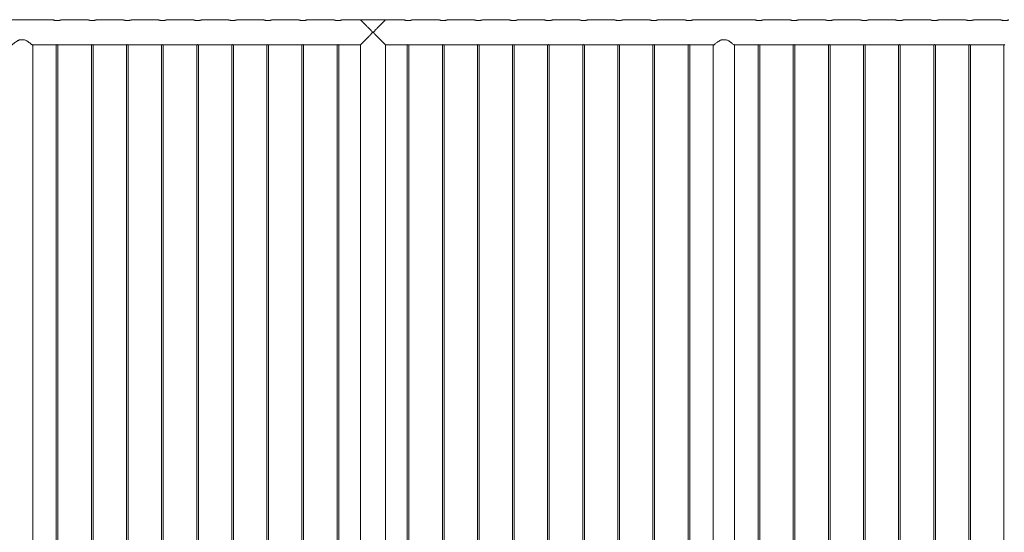
# Model space of a CAD drawing. Units: millimetres. Extents: x 0 to 4200, y 0 to 2976.
# Drawn here: x 972 to 1323, y 1262 to 1444 of the extents above; entities that cross this region are included whole.
import ezdxf

# ---------------------------------------------------------------- set-up
doc = ezdxf.new("R2010")
doc.units = ezdxf.units.MM
doc.header["$LTSCALE"] = 100

msp = doc.modelspace()

# ---------------------------------------------------------------- linework, layer by layer
at = {"color": 7, "linetype": 'Continuous', "lineweight": 0}
for p, q in [((984.169, 1444.111), (962.159, 1444.111)), ((996.669, 1444.111), (987.159, 1444.111)), ((1009.169, 1444.111), (999.659, 1444.111)), ((1021.669, 1444.111), (1012.159, 1444.111)), ((1034.169, 1444.111), (1024.659, 1444.111)), ((1046.669, 1444.111), (1037.159, 1444.111)), ((1059.169, 1444.111), (1049.659, 1444.111)), ((1071.669, 1444.111), (1062.159, 1444.111)), ((1084.169, 1444.111), (1074.659, 1444.111)), ((1093.723, 1444.111), (1087.159, 1444.111)), ((1093.783, 1444.043), (1093.783, 1444.166)), ((1093.783, 1444.166), (1102.545, 1444.166)), ((1102.545, 1444.166), (1102.545, 1444.043)), ((1109.169, 1444.111), (1102.606, 1444.111)), ((1121.669, 1444.111), (1112.159, 1444.111)), ((1134.169, 1444.111), (1124.659, 1444.111)), ((1146.669, 1444.111), (1137.159, 1444.111)), ((1159.169, 1444.111), (1149.659, 1444.111)), ((1171.669, 1444.111), (1162.159, 1444.111)), ((1184.169, 1444.111), (1174.659, 1444.111)), ((1196.669, 1444.111), (1187.159, 1444.111)), ((1209.169, 1444.111), (1199.659, 1444.111)), ((1234.169, 1444.111), (1212.159, 1444.111)), ((1246.669, 1444.111), (1237.159, 1444.111)), ((1259.169, 1444.111), (1249.659, 1444.111)), ((1271.669, 1444.111), (1262.159, 1444.111)), ((1284.169, 1444.111), (1274.659, 1444.111)), ((1296.669, 1444.111), (1287.159, 1444.111)), ((1309.169, 1444.111), (1299.659, 1444.111)), ((1321.669, 1444.111), (1312.159, 1444.111)), ((972.329, 1437.011), (974, 1437.011)), ((976.721, 1435.221), (984.968, 1435.221)), ((976.969, 1161.811), (976.969, 1435.015)), ((985.364, 1435.266), (985.364, 1161.765)), ((985.964, 1161.765), (985.964, 1435.266)), ((986.368, 1435.221), (997.468, 1435.221)), ((997.864, 1435.266), (997.864, 1161.765)), ((998.464, 1161.765), (998.464, 1435.266)), ((998.868, 1435.221), (1009.968, 1435.221)), ((1010.364, 1435.266), (1010.364, 1161.765)), ((1010.964, 1161.765), (1010.964, 1435.266)), ((1011.368, 1435.221), (1022.468, 1435.221)), ((1022.864, 1435.266), (1022.864, 1161.765)), ((1023.464, 1161.765), (1023.464, 1435.266)), ((1023.868, 1435.221), (1034.968, 1435.221)), ((1035.364, 1435.266), (1035.364, 1161.765)), ((1035.964, 1161.765), (1035.964, 1435.266)), ((1036.368, 1435.221), (1047.468, 1435.221)), ((1047.864, 1435.266), (1047.864, 1161.765)), ((1048.464, 1161.765), (1048.464, 1435.266)), ((1048.868, 1435.221), (1059.968, 1435.221)), ((1060.364, 1435.266), (1060.364, 1161.765)), ((1060.964, 1161.765), (1060.964, 1435.266)), ((1061.368, 1435.221), (1072.468, 1435.221)), ((1072.864, 1435.266), (1072.864, 1161.765)), ((1073.464, 1161.765), (1073.464, 1435.266)), ((1073.868, 1435.221), (1084.968, 1435.221)), ((1085.364, 1435.266), (1085.364, 1161.765)), ((1085.964, 1161.765), (1085.964, 1435.266)), ((1086.368, 1435.221), (1093.719, 1435.221)), ((1093.719, 1435.221), (1093.719, 1161.811)), ((1102.609, 1161.811), (1102.609, 1435.221)), ((1102.609, 1435.221), (1109.968, 1435.221)), ((1110.364, 1435.266), (1110.364, 1161.765)), ((1110.964, 1161.765), (1110.964, 1435.266)), ((1111.368, 1435.221), (1122.468, 1435.221)), ((1122.864, 1435.266), (1122.864, 1161.765)), ((1123.464, 1161.765), (1123.464, 1435.266)), ((1123.868, 1435.221), (1134.968, 1435.221)), ((1135.364, 1435.266), (1135.364, 1161.765)), ((1135.964, 1161.765), (1135.964, 1435.266)), ((1136.368, 1435.221), (1147.468, 1435.221)), ((1147.864, 1435.266), (1147.864, 1161.765)), ((1148.464, 1161.765), (1148.464, 1435.266)), ((1148.868, 1435.221), (1159.968, 1435.221)), ((1160.364, 1435.266), (1160.364, 1161.765)), ((1160.964, 1161.765), (1160.964, 1435.266)), ((1161.368, 1435.221), (1172.468, 1435.221)), ((1172.864, 1435.266), (1172.864, 1161.765)), ((1173.464, 1161.765), (1173.464, 1435.266)), ((1173.868, 1435.221), (1184.968, 1435.221)), ((1185.364, 1435.266), (1185.364, 1161.765)), ((1185.964, 1161.765), (1185.964, 1435.266)), ((1186.368, 1435.221), (1197.468, 1435.221)), ((1197.864, 1435.266), (1197.864, 1161.765)), ((1198.464, 1161.765), (1198.464, 1435.266)), ((1198.868, 1435.221), (1209.968, 1435.221)), ((1210.364, 1435.266), (1210.364, 1161.765)), ((1210.964, 1161.765), (1210.964, 1435.266)), ((1211.368, 1435.221), (1219.607, 1435.221)), ((1219.359, 1435.015), (1219.359, 1161.811)), ((1222.329, 1437.011), (1224, 1437.011)), ((1226.721, 1435.221), (1234.968, 1435.221)), ((1226.969, 1161.811), (1226.969, 1435.015)), ((1235.364, 1435.266), (1235.364, 1161.765)), ((1235.964, 1161.765), (1235.964, 1435.266)), ((1236.368, 1435.221), (1247.468, 1435.221)), ((1247.864, 1435.266), (1247.864, 1161.765)), ((1248.464, 1161.765), (1248.464, 1435.266)), ((1248.868, 1435.221), (1259.968, 1435.221)), ((1260.364, 1435.266), (1260.364, 1161.765)), ((1260.964, 1161.765), (1260.964, 1435.266)), ((1261.368, 1435.221), (1272.468, 1435.221)), ((1272.864, 1435.266), (1272.864, 1161.765)), ((1273.464, 1161.765), (1273.464, 1435.266)), ((1273.868, 1435.221), (1284.968, 1435.221)), ((1285.364, 1435.266), (1285.364, 1161.765)), ((1285.964, 1161.765), (1285.964, 1435.266)), ((1286.368, 1435.221), (1297.468, 1435.221)), ((1297.864, 1435.266), (1297.864, 1161.765)), ((1298.464, 1161.765), (1298.464, 1435.266)), ((1298.868, 1435.221), (1309.968, 1435.221)), ((1310.364, 1435.266), (1310.364, 1161.765)), ((1310.964, 1161.765), (1310.964, 1435.266)), ((1311.368, 1435.221), (1322.468, 1435.221)), ((1322.864, 1435.266), (1322.864, 1161.765))]:
    msp.add_line(p, q, dxfattribs=at)
for points, knots in [([(987.159, 1444.11), (987.16, 1444.11), (987.162, 1444.111), (987.123, 1444.097), (987.047, 1444.073), (986.933, 1444.038), (986.785, 1443.997), (986.603, 1443.953), (986.393, 1443.912), (986.157, 1443.877), (985.91, 1443.855), (985.657, 1443.848), (985.414, 1443.856), (985.178, 1443.877), (984.959, 1443.908), (984.754, 1443.947), (984.57, 1443.99), (984.412, 1444.033), (984.288, 1444.071), (984.205, 1444.098), (984.165, 1444.111), (984.168, 1444.11), (984.169, 1444.11)], [0, 0, 0, 0, 0.0281998, 0.0782037, 0.1296249, 0.1803504, 0.232418, 0.2855567, 0.3401874, 0.3940152, 0.4495511, 0.5008941, 0.5538403, 0.603455, 0.6544258, 0.7056808, 0.7582863, 0.8120087, 0.8673032, 0.9205992, 0.9755968, 1, 1, 1, 1]), ([(999.659, 1444.11), (999.66, 1444.11), (999.662, 1444.111), (999.623, 1444.097), (999.547, 1444.073), (999.433, 1444.038), (999.285, 1443.997), (999.103, 1443.953), (998.893, 1443.912), (998.657, 1443.877), (998.41, 1443.855), (998.157, 1443.848), (997.914, 1443.856), (997.678, 1443.877), (997.459, 1443.908), (997.254, 1443.947), (997.07, 1443.99), (996.912, 1444.033), (996.788, 1444.071), (996.705, 1444.098), (996.665, 1444.111), (996.668, 1444.11), (996.669, 1444.11)], [0, 0, 0, 0, 0.02819976, 0.07820371, 0.12962491, 0.18035042, 0.23241799, 0.28555668, 0.3401874, 0.39401515, 0.44955112, 0.5008941, 0.55384028, 0.60345503, 0.65442576, 0.70568079, 0.75828632, 0.81200875, 0.86730322, 0.92059917, 0.97559676, 1, 1, 1, 1]), ([(1012.159, 1444.11), (1012.16, 1444.11), (1012.162, 1444.111), (1012.123, 1444.097), (1012.047, 1444.073), (1011.933, 1444.038), (1011.785, 1443.997), (1011.603, 1443.953), (1011.393, 1443.912), (1011.157, 1443.877), (1010.91, 1443.855), (1010.657, 1443.848), (1010.414, 1443.856), (1010.178, 1443.877), (1009.959, 1443.908), (1009.754, 1443.947), (1009.57, 1443.99), (1009.412, 1444.033), (1009.288, 1444.071), (1009.205, 1444.098), (1009.165, 1444.111), (1009.168, 1444.11), (1009.169, 1444.11)], [0, 0, 0, 0, 0.0281998, 0.0782037, 0.1296249, 0.1803504, 0.232418, 0.2855567, 0.3401874, 0.3940152, 0.4495511, 0.5008941, 0.5538403, 0.603455, 0.6544258, 0.7056808, 0.7582863, 0.8120087, 0.8673032, 0.9205992, 0.9755968, 1, 1, 1, 1]), ([(1024.659, 1444.11), (1024.66, 1444.11), (1024.662, 1444.111), (1024.623, 1444.097), (1024.547, 1444.073), (1024.433, 1444.038), (1024.285, 1443.997), (1024.103, 1443.953), (1023.893, 1443.912), (1023.657, 1443.877), (1023.41, 1443.855), (1023.157, 1443.848), (1022.914, 1443.856), (1022.678, 1443.877), (1022.459, 1443.908), (1022.254, 1443.947), (1022.07, 1443.99), (1021.912, 1444.033), (1021.788, 1444.071), (1021.705, 1444.098), (1021.665, 1444.111), (1021.668, 1444.11), (1021.669, 1444.11)], [0, 0, 0, 0, 0.0281998, 0.0782037, 0.1296249, 0.1803504, 0.232418, 0.2855567, 0.3401874, 0.3940152, 0.4495511, 0.5008941, 0.5538403, 0.603455, 0.6544258, 0.7056808, 0.7582863, 0.8120087, 0.8673032, 0.9205992, 0.9755968, 1, 1, 1, 1]), ([(1037.159, 1444.11), (1037.16, 1444.11), (1037.162, 1444.111), (1037.123, 1444.097), (1037.047, 1444.073), (1036.933, 1444.038), (1036.785, 1443.997), (1036.603, 1443.953), (1036.393, 1443.912), (1036.157, 1443.877), (1035.91, 1443.855), (1035.657, 1443.848), (1035.414, 1443.856), (1035.178, 1443.877), (1034.959, 1443.908), (1034.754, 1443.947), (1034.57, 1443.99), (1034.412, 1444.033), (1034.288, 1444.071), (1034.205, 1444.098), (1034.165, 1444.111), (1034.168, 1444.11), (1034.169, 1444.11)], [0, 0, 0, 0, 0.02819976, 0.07820371, 0.12962491, 0.18035042, 0.23241799, 0.28555668, 0.3401874, 0.39401515, 0.44955112, 0.5008941, 0.55384028, 0.60345503, 0.65442576, 0.70568079, 0.75828632, 0.81200875, 0.86730322, 0.92059917, 0.97559676, 1, 1, 1, 1]), ([(1049.659, 1444.11), (1049.66, 1444.11), (1049.662, 1444.111), (1049.623, 1444.097), (1049.547, 1444.073), (1049.433, 1444.038), (1049.285, 1443.997), (1049.103, 1443.953), (1048.893, 1443.912), (1048.657, 1443.877), (1048.41, 1443.855), (1048.157, 1443.848), (1047.914, 1443.856), (1047.678, 1443.877), (1047.459, 1443.908), (1047.254, 1443.947), (1047.07, 1443.99), (1046.912, 1444.033), (1046.788, 1444.071), (1046.705, 1444.098), (1046.665, 1444.111), (1046.668, 1444.11), (1046.669, 1444.11)], [0, 0, 0, 0, 0.0281998, 0.0782037, 0.1296249, 0.1803504, 0.232418, 0.2855567, 0.3401874, 0.3940152, 0.4495511, 0.5008941, 0.5538403, 0.603455, 0.6544258, 0.7056808, 0.7582863, 0.8120087, 0.8673032, 0.9205992, 0.9755968, 1, 1, 1, 1]), ([(1062.159, 1444.11), (1062.16, 1444.11), (1062.162, 1444.111), (1062.123, 1444.097), (1062.047, 1444.073), (1061.933, 1444.038), (1061.785, 1443.997), (1061.603, 1443.953), (1061.393, 1443.912), (1061.157, 1443.877), (1060.91, 1443.855), (1060.657, 1443.848), (1060.414, 1443.856), (1060.178, 1443.877), (1059.959, 1443.908), (1059.754, 1443.947), (1059.57, 1443.99), (1059.412, 1444.033), (1059.288, 1444.071), (1059.205, 1444.098), (1059.165, 1444.111), (1059.168, 1444.11), (1059.169, 1444.11)], [0, 0, 0, 0, 0.0281998, 0.0782037, 0.1296249, 0.1803504, 0.232418, 0.2855567, 0.3401874, 0.3940152, 0.4495511, 0.5008941, 0.5538403, 0.603455, 0.6544258, 0.7056808, 0.7582863, 0.8120087, 0.8673032, 0.9205992, 0.9755968, 1, 1, 1, 1]), ([(1074.659, 1444.11), (1074.66, 1444.11), (1074.662, 1444.111), (1074.623, 1444.097), (1074.547, 1444.073), (1074.433, 1444.038), (1074.285, 1443.997), (1074.103, 1443.953), (1073.893, 1443.912), (1073.657, 1443.877), (1073.41, 1443.855), (1073.157, 1443.848), (1072.914, 1443.856), (1072.678, 1443.877), (1072.459, 1443.908), (1072.254, 1443.947), (1072.07, 1443.99), (1071.912, 1444.033), (1071.788, 1444.071), (1071.705, 1444.098), (1071.665, 1444.111), (1071.668, 1444.11), (1071.669, 1444.11)], [0, 0, 0, 0, 0.0281998, 0.0782037, 0.1296249, 0.1803504, 0.232418, 0.2855567, 0.3401874, 0.3940152, 0.4495511, 0.5008941, 0.5538403, 0.603455, 0.6544258, 0.7056808, 0.7582863, 0.8120087, 0.8673032, 0.9205992, 0.9755968, 1, 1, 1, 1]), ([(1087.159, 1444.11), (1087.16, 1444.11), (1087.162, 1444.111), (1087.123, 1444.097), (1087.047, 1444.073), (1086.933, 1444.038), (1086.785, 1443.997), (1086.603, 1443.953), (1086.393, 1443.912), (1086.157, 1443.877), (1085.91, 1443.855), (1085.657, 1443.848), (1085.414, 1443.856), (1085.178, 1443.877), (1084.959, 1443.908), (1084.754, 1443.947), (1084.57, 1443.99), (1084.412, 1444.033), (1084.288, 1444.071), (1084.205, 1444.098), (1084.165, 1444.111), (1084.168, 1444.11), (1084.169, 1444.11)], [0, 0, 0, 0, 0.0281998, 0.0782037, 0.1296249, 0.1803504, 0.232418, 0.2855567, 0.3401874, 0.3940152, 0.4495511, 0.5008941, 0.5538403, 0.603455, 0.6544258, 0.7056808, 0.7582863, 0.8120087, 0.8673032, 0.9205992, 0.9755968, 1, 1, 1, 1]), ([(1093.723, 1435.23), (1093.721, 1435.228), (1093.714, 1435.221), (1093.776, 1435.284), (1093.9, 1435.408), (1094.1, 1435.607), (1094.39, 1435.898), (1094.732, 1436.241), (1095.066, 1436.576), (1095.374, 1436.884), (1095.699, 1437.21), (1096.043, 1437.556), (1096.403, 1437.918), (1096.779, 1438.296), (1097.161, 1438.685), (1097.496, 1439.029), (1097.75, 1439.306), (1097.892, 1439.48), (1097.95, 1439.606), (1097.957, 1439.689), (1097.921, 1439.809), (1097.757, 1440.025), (1097.476, 1440.323), (1097.093, 1440.718), (1096.677, 1441.139), (1096.232, 1441.587), (1095.795, 1442.026), (1095.338, 1442.485), (1094.958, 1442.866), (1094.654, 1443.17), (1094.402, 1443.422), (1094.143, 1443.682), (1093.924, 1443.901), (1093.784, 1444.042), (1093.716, 1444.109), (1093.721, 1444.104), (1093.723, 1444.103)], [0, 0, 0, 0, 0.0144357, 0.0483479, 0.079941, 0.112278, 0.1562803, 0.2015457, 0.231769, 0.2622271, 0.293323, 0.3246008, 0.3572708, 0.3901029, 0.4233998, 0.4568431, 0.476744, 0.4911947, 0.4969123, 0.5013624, 0.5058025, 0.5189661, 0.5492631, 0.5797493, 0.6185346, 0.6575647, 0.6974576, 0.7377016, 0.787207, 0.8124488, 0.8378614, 0.8768432, 0.9168254, 0.9495759, 0.9832402, 1, 1, 1, 1]), ([(1102.606, 1444.103), (1102.608, 1444.105), (1102.614, 1444.111), (1102.552, 1444.049), (1102.428, 1443.925), (1102.228, 1443.725), (1101.939, 1443.435), (1101.596, 1443.092), (1101.262, 1442.757), (1100.955, 1442.449), (1100.63, 1442.123), (1100.285, 1441.777), (1099.925, 1441.414), (1099.55, 1441.036), (1099.167, 1440.648), (1098.833, 1440.304), (1098.578, 1440.027), (1098.436, 1439.853), (1098.378, 1439.726), (1098.372, 1439.643), (1098.407, 1439.524), (1098.572, 1439.308), (1098.852, 1439.01), (1099.236, 1438.614), (1099.652, 1438.194), (1100.096, 1437.746), (1100.533, 1437.306), (1100.99, 1436.848), (1101.37, 1436.467), (1101.674, 1436.163), (1101.926, 1435.91), (1102.185, 1435.651), (1102.404, 1435.431), (1102.545, 1435.291), (1102.612, 1435.224), (1102.607, 1435.228), (1102.606, 1435.23)], [0, 0, 0, 0, 0.0144357, 0.0483479, 0.079941, 0.112278, 0.1562803, 0.2015457, 0.231769, 0.2622271, 0.293323, 0.3246008, 0.3572708, 0.3901029, 0.4233998, 0.4568431, 0.476744, 0.4911947, 0.4969123, 0.5013624, 0.5058025, 0.5189661, 0.5492631, 0.5797493, 0.6185346, 0.6575647, 0.6974576, 0.7377016, 0.787207, 0.8124488, 0.8378614, 0.8768432, 0.9168254, 0.9495759, 0.9832402, 1, 1, 1, 1]), ([(1112.159, 1444.11), (1112.16, 1444.11), (1112.162, 1444.111), (1112.123, 1444.097), (1112.047, 1444.073), (1111.933, 1444.038), (1111.785, 1443.997), (1111.603, 1443.953), (1111.393, 1443.912), (1111.157, 1443.877), (1110.91, 1443.855), (1110.657, 1443.848), (1110.414, 1443.856), (1110.178, 1443.877), (1109.959, 1443.908), (1109.754, 1443.947), (1109.57, 1443.99), (1109.412, 1444.033), (1109.288, 1444.071), (1109.205, 1444.098), (1109.165, 1444.111), (1109.168, 1444.11), (1109.169, 1444.11)], [0, 0, 0, 0, 0.0281998, 0.0782037, 0.1296249, 0.1803504, 0.232418, 0.2855567, 0.3401874, 0.3940152, 0.4495511, 0.5008941, 0.5538403, 0.603455, 0.6544258, 0.7056808, 0.7582863, 0.8120087, 0.8673032, 0.9205992, 0.9755968, 1, 1, 1, 1]), ([(1124.659, 1444.11), (1124.66, 1444.11), (1124.662, 1444.111), (1124.623, 1444.097), (1124.547, 1444.073), (1124.433, 1444.038), (1124.285, 1443.997), (1124.103, 1443.953), (1123.893, 1443.912), (1123.657, 1443.877), (1123.41, 1443.855), (1123.157, 1443.848), (1122.914, 1443.856), (1122.678, 1443.877), (1122.459, 1443.908), (1122.254, 1443.947), (1122.07, 1443.99), (1121.912, 1444.033), (1121.788, 1444.071), (1121.705, 1444.098), (1121.665, 1444.111), (1121.668, 1444.11), (1121.669, 1444.11)], [0, 0, 0, 0, 0.02819976, 0.07820371, 0.12962491, 0.18035042, 0.23241799, 0.28555668, 0.3401874, 0.39401515, 0.44955112, 0.5008941, 0.55384028, 0.60345503, 0.65442576, 0.70568079, 0.75828632, 0.81200875, 0.86730322, 0.92059917, 0.97559676, 1, 1, 1, 1]), ([(1137.159, 1444.11), (1137.16, 1444.11), (1137.162, 1444.111), (1137.123, 1444.097), (1137.047, 1444.073), (1136.933, 1444.038), (1136.785, 1443.997), (1136.603, 1443.953), (1136.393, 1443.912), (1136.157, 1443.877), (1135.91, 1443.855), (1135.657, 1443.848), (1135.414, 1443.856), (1135.178, 1443.877), (1134.959, 1443.908), (1134.754, 1443.947), (1134.57, 1443.99), (1134.412, 1444.033), (1134.288, 1444.071), (1134.205, 1444.098), (1134.165, 1444.111), (1134.168, 1444.11), (1134.169, 1444.11)], [0, 0, 0, 0, 0.02819976, 0.07820371, 0.12962491, 0.18035042, 0.23241799, 0.28555668, 0.3401874, 0.39401515, 0.44955112, 0.5008941, 0.55384028, 0.60345503, 0.65442576, 0.70568079, 0.75828632, 0.81200875, 0.86730322, 0.92059917, 0.97559676, 1, 1, 1, 1]), ([(1149.659, 1444.11), (1149.66, 1444.11), (1149.662, 1444.111), (1149.623, 1444.097), (1149.547, 1444.073), (1149.433, 1444.038), (1149.285, 1443.997), (1149.103, 1443.953), (1148.893, 1443.912), (1148.657, 1443.877), (1148.41, 1443.855), (1148.157, 1443.848), (1147.914, 1443.856), (1147.678, 1443.877), (1147.459, 1443.908), (1147.254, 1443.947), (1147.07, 1443.99), (1146.912, 1444.033), (1146.788, 1444.071), (1146.705, 1444.098), (1146.665, 1444.111), (1146.668, 1444.11), (1146.669, 1444.11)], [0, 0, 0, 0, 0.0281998, 0.0782037, 0.1296249, 0.1803504, 0.232418, 0.2855567, 0.3401874, 0.3940152, 0.4495511, 0.5008941, 0.5538403, 0.603455, 0.6544258, 0.7056808, 0.7582863, 0.8120087, 0.8673032, 0.9205992, 0.9755968, 1, 1, 1, 1]), ([(1162.159, 1444.11), (1162.16, 1444.11), (1162.162, 1444.111), (1162.123, 1444.097), (1162.047, 1444.073), (1161.933, 1444.038), (1161.785, 1443.997), (1161.603, 1443.953), (1161.393, 1443.912), (1161.157, 1443.877), (1160.91, 1443.855), (1160.657, 1443.848), (1160.414, 1443.856), (1160.178, 1443.877), (1159.959, 1443.908), (1159.754, 1443.947), (1159.57, 1443.99), (1159.412, 1444.033), (1159.288, 1444.071), (1159.205, 1444.098), (1159.165, 1444.111), (1159.168, 1444.11), (1159.169, 1444.11)], [0, 0, 0, 0, 0.02819976, 0.07820371, 0.12962491, 0.18035042, 0.23241799, 0.28555668, 0.3401874, 0.39401515, 0.44955112, 0.5008941, 0.55384028, 0.60345503, 0.65442576, 0.70568079, 0.75828632, 0.81200875, 0.86730322, 0.92059917, 0.97559676, 1, 1, 1, 1]), ([(1174.659, 1444.11), (1174.66, 1444.11), (1174.662, 1444.111), (1174.623, 1444.097), (1174.547, 1444.073), (1174.433, 1444.038), (1174.285, 1443.997), (1174.103, 1443.953), (1173.893, 1443.912), (1173.657, 1443.877), (1173.41, 1443.855), (1173.157, 1443.848), (1172.914, 1443.856), (1172.678, 1443.877), (1172.459, 1443.908), (1172.254, 1443.947), (1172.07, 1443.99), (1171.912, 1444.033), (1171.788, 1444.071), (1171.705, 1444.098), (1171.665, 1444.111), (1171.668, 1444.11), (1171.669, 1444.11)], [0, 0, 0, 0, 0.0281998, 0.0782037, 0.1296249, 0.1803504, 0.232418, 0.2855567, 0.3401874, 0.3940152, 0.4495511, 0.5008941, 0.5538403, 0.603455, 0.6544258, 0.7056808, 0.7582863, 0.8120087, 0.8673032, 0.9205992, 0.9755968, 1, 1, 1, 1]), ([(1187.159, 1444.11), (1187.16, 1444.11), (1187.162, 1444.111), (1187.123, 1444.097), (1187.047, 1444.073), (1186.933, 1444.038), (1186.785, 1443.997), (1186.603, 1443.953), (1186.393, 1443.912), (1186.157, 1443.877), (1185.91, 1443.855), (1185.657, 1443.848), (1185.414, 1443.856), (1185.178, 1443.877), (1184.959, 1443.908), (1184.754, 1443.947), (1184.57, 1443.99), (1184.412, 1444.033), (1184.288, 1444.071), (1184.205, 1444.098), (1184.165, 1444.111), (1184.168, 1444.11), (1184.169, 1444.11)], [0, 0, 0, 0, 0.0281998, 0.0782037, 0.1296249, 0.1803504, 0.232418, 0.2855567, 0.3401874, 0.3940152, 0.4495511, 0.5008941, 0.5538403, 0.603455, 0.6544258, 0.7056808, 0.7582863, 0.8120087, 0.8673032, 0.9205992, 0.9755968, 1, 1, 1, 1]), ([(1199.659, 1444.11), (1199.66, 1444.11), (1199.662, 1444.111), (1199.623, 1444.097), (1199.547, 1444.073), (1199.433, 1444.038), (1199.285, 1443.997), (1199.103, 1443.953), (1198.893, 1443.912), (1198.657, 1443.877), (1198.41, 1443.855), (1198.157, 1443.848), (1197.914, 1443.856), (1197.678, 1443.877), (1197.459, 1443.908), (1197.254, 1443.947), (1197.07, 1443.99), (1196.912, 1444.033), (1196.788, 1444.071), (1196.705, 1444.098), (1196.665, 1444.111), (1196.668, 1444.11), (1196.669, 1444.11)], [0, 0, 0, 0, 0.0281998, 0.0782037, 0.1296249, 0.1803504, 0.232418, 0.2855567, 0.3401874, 0.3940152, 0.4495511, 0.5008941, 0.5538403, 0.603455, 0.6544258, 0.7056808, 0.7582863, 0.8120087, 0.8673032, 0.9205992, 0.9755968, 1, 1, 1, 1]), ([(1212.159, 1444.11), (1212.16, 1444.11), (1212.162, 1444.111), (1212.123, 1444.097), (1212.047, 1444.073), (1211.933, 1444.038), (1211.785, 1443.997), (1211.603, 1443.953), (1211.393, 1443.912), (1211.157, 1443.877), (1210.91, 1443.855), (1210.657, 1443.848), (1210.414, 1443.856), (1210.178, 1443.877), (1209.959, 1443.908), (1209.754, 1443.947), (1209.57, 1443.99), (1209.412, 1444.033), (1209.288, 1444.071), (1209.205, 1444.098), (1209.165, 1444.111), (1209.168, 1444.11), (1209.169, 1444.11)], [0, 0, 0, 0, 0.0281998, 0.0782037, 0.1296249, 0.1803504, 0.232418, 0.2855567, 0.3401874, 0.3940152, 0.4495511, 0.5008941, 0.5538403, 0.603455, 0.6544258, 0.7056808, 0.7582863, 0.8120087, 0.8673032, 0.9205992, 0.9755968, 1, 1, 1, 1]), ([(1237.159, 1444.11), (1237.16, 1444.11), (1237.162, 1444.111), (1237.123, 1444.097), (1237.047, 1444.073), (1236.933, 1444.038), (1236.785, 1443.997), (1236.603, 1443.953), (1236.393, 1443.912), (1236.157, 1443.877), (1235.91, 1443.855), (1235.657, 1443.848), (1235.414, 1443.856), (1235.178, 1443.877), (1234.959, 1443.908), (1234.754, 1443.947), (1234.57, 1443.99), (1234.412, 1444.033), (1234.288, 1444.071), (1234.205, 1444.098), (1234.165, 1444.111), (1234.168, 1444.11), (1234.169, 1444.11)], [0, 0, 0, 0, 0.0281998, 0.0782037, 0.1296249, 0.1803504, 0.232418, 0.2855567, 0.3401874, 0.3940152, 0.4495511, 0.5008941, 0.5538403, 0.603455, 0.6544258, 0.7056808, 0.7582863, 0.8120087, 0.8673032, 0.9205992, 0.9755968, 1, 1, 1, 1]), ([(1249.659, 1444.11), (1249.66, 1444.11), (1249.662, 1444.111), (1249.623, 1444.097), (1249.547, 1444.073), (1249.433, 1444.038), (1249.285, 1443.997), (1249.103, 1443.953), (1248.893, 1443.912), (1248.657, 1443.877), (1248.41, 1443.855), (1248.157, 1443.848), (1247.914, 1443.856), (1247.678, 1443.877), (1247.459, 1443.908), (1247.254, 1443.947), (1247.07, 1443.99), (1246.912, 1444.033), (1246.788, 1444.071), (1246.705, 1444.098), (1246.665, 1444.111), (1246.668, 1444.11), (1246.669, 1444.11)], [0, 0, 0, 0, 0.02819976, 0.07820371, 0.12962491, 0.18035042, 0.23241799, 0.28555668, 0.3401874, 0.39401515, 0.44955112, 0.5008941, 0.55384028, 0.60345503, 0.65442576, 0.70568079, 0.75828632, 0.81200875, 0.86730322, 0.92059917, 0.97559676, 1, 1, 1, 1]), ([(1262.159, 1444.11), (1262.16, 1444.11), (1262.162, 1444.111), (1262.123, 1444.097), (1262.047, 1444.073), (1261.933, 1444.038), (1261.785, 1443.997), (1261.603, 1443.953), (1261.393, 1443.912), (1261.157, 1443.877), (1260.91, 1443.855), (1260.657, 1443.848), (1260.414, 1443.856), (1260.178, 1443.877), (1259.959, 1443.908), (1259.754, 1443.947), (1259.57, 1443.99), (1259.412, 1444.033), (1259.288, 1444.071), (1259.205, 1444.098), (1259.165, 1444.111), (1259.168, 1444.11), (1259.169, 1444.11)], [0, 0, 0, 0, 0.0281998, 0.0782037, 0.1296249, 0.1803504, 0.232418, 0.2855567, 0.3401874, 0.3940152, 0.4495511, 0.5008941, 0.5538403, 0.603455, 0.6544258, 0.7056808, 0.7582863, 0.8120087, 0.8673032, 0.9205992, 0.9755968, 1, 1, 1, 1]), ([(1274.659, 1444.11), (1274.66, 1444.11), (1274.662, 1444.111), (1274.623, 1444.097), (1274.547, 1444.073), (1274.433, 1444.038), (1274.285, 1443.997), (1274.103, 1443.953), (1273.893, 1443.912), (1273.657, 1443.877), (1273.41, 1443.855), (1273.157, 1443.848), (1272.914, 1443.856), (1272.678, 1443.877), (1272.459, 1443.908), (1272.254, 1443.947), (1272.07, 1443.99), (1271.912, 1444.033), (1271.788, 1444.071), (1271.705, 1444.098), (1271.665, 1444.111), (1271.668, 1444.11), (1271.669, 1444.11)], [0, 0, 0, 0, 0.0281998, 0.0782037, 0.1296249, 0.1803504, 0.232418, 0.2855567, 0.3401874, 0.3940152, 0.4495511, 0.5008941, 0.5538403, 0.603455, 0.6544258, 0.7056808, 0.7582863, 0.8120087, 0.8673032, 0.9205992, 0.9755968, 1, 1, 1, 1]), ([(1287.159, 1444.11), (1287.16, 1444.11), (1287.162, 1444.111), (1287.123, 1444.097), (1287.047, 1444.073), (1286.933, 1444.038), (1286.785, 1443.997), (1286.603, 1443.953), (1286.393, 1443.912), (1286.157, 1443.877), (1285.91, 1443.855), (1285.657, 1443.848), (1285.414, 1443.856), (1285.178, 1443.877), (1284.959, 1443.908), (1284.754, 1443.947), (1284.57, 1443.99), (1284.412, 1444.033), (1284.288, 1444.071), (1284.205, 1444.098), (1284.165, 1444.111), (1284.168, 1444.11), (1284.169, 1444.11)], [0, 0, 0, 0, 0.02819976, 0.07820371, 0.12962491, 0.18035042, 0.23241799, 0.28555668, 0.3401874, 0.39401515, 0.44955112, 0.5008941, 0.55384028, 0.60345503, 0.65442576, 0.70568079, 0.75828632, 0.81200875, 0.86730322, 0.92059917, 0.97559676, 1, 1, 1, 1]), ([(1299.659, 1444.11), (1299.66, 1444.11), (1299.662, 1444.111), (1299.623, 1444.097), (1299.547, 1444.073), (1299.433, 1444.038), (1299.285, 1443.997), (1299.103, 1443.953), (1298.893, 1443.912), (1298.657, 1443.877), (1298.41, 1443.855), (1298.157, 1443.848), (1297.914, 1443.856), (1297.678, 1443.877), (1297.459, 1443.908), (1297.254, 1443.947), (1297.07, 1443.99), (1296.912, 1444.033), (1296.788, 1444.071), (1296.705, 1444.098), (1296.665, 1444.111), (1296.668, 1444.11), (1296.669, 1444.11)], [0, 0, 0, 0, 0.0281998, 0.0782037, 0.1296249, 0.1803504, 0.232418, 0.2855567, 0.3401874, 0.3940152, 0.4495511, 0.5008941, 0.5538403, 0.603455, 0.6544258, 0.7056808, 0.7582863, 0.8120087, 0.8673032, 0.9205992, 0.9755968, 1, 1, 1, 1]), ([(1312.159, 1444.11), (1312.16, 1444.11), (1312.162, 1444.111), (1312.123, 1444.097), (1312.047, 1444.073), (1311.933, 1444.038), (1311.785, 1443.997), (1311.603, 1443.953), (1311.393, 1443.912), (1311.157, 1443.877), (1310.91, 1443.855), (1310.657, 1443.848), (1310.414, 1443.856), (1310.178, 1443.877), (1309.959, 1443.908), (1309.754, 1443.947), (1309.57, 1443.99), (1309.412, 1444.033), (1309.288, 1444.071), (1309.205, 1444.098), (1309.165, 1444.111), (1309.168, 1444.11), (1309.169, 1444.11)], [0, 0, 0, 0, 0.0281998, 0.0782037, 0.1296249, 0.1803504, 0.232418, 0.2855567, 0.3401874, 0.3940152, 0.4495511, 0.5008941, 0.5538403, 0.603455, 0.6544258, 0.7056808, 0.7582863, 0.8120087, 0.8673032, 0.9205992, 0.9755968, 1, 1, 1, 1]), ([(1324.659, 1444.11), (1324.66, 1444.11), (1324.662, 1444.111), (1324.623, 1444.097), (1324.547, 1444.073), (1324.433, 1444.038), (1324.285, 1443.997), (1324.103, 1443.953), (1323.893, 1443.912), (1323.657, 1443.877), (1323.41, 1443.855), (1323.157, 1443.848), (1322.914, 1443.856), (1322.678, 1443.877), (1322.459, 1443.908), (1322.254, 1443.947), (1322.07, 1443.99), (1321.912, 1444.033), (1321.788, 1444.071), (1321.705, 1444.098), (1321.665, 1444.111), (1321.668, 1444.11), (1321.669, 1444.11)], [0, 0, 0, 0, 0.0281998, 0.0782037, 0.1296249, 0.1803504, 0.232418, 0.2855567, 0.3401874, 0.3940152, 0.4495511, 0.5008941, 0.5538403, 0.603455, 0.6544258, 0.7056808, 0.7582863, 0.8120087, 0.8673032, 0.9205992, 0.9755968, 1, 1, 1, 1]), ([(972.329, 1437.011), (972.222, 1436.971), (972.009, 1436.891), (971.605, 1436.687), (971.141, 1436.404), (970.644, 1436.05), (970.227, 1435.73), (969.884, 1435.453), (969.636, 1435.247), (969.468, 1435.105), (969.373, 1435.023), (969.367, 1435.018), (969.364, 1435.015)], [0, 0, 0, 0, 0.0629913, 0.1260283, 0.2564654, 0.3818538, 0.5098592, 0.6208339, 0.7346278, 0.8269542, 0.9218264, 1, 1, 1, 1]), ([(976.965, 1435.015), (976.966, 1435.014), (976.977, 1435.004), (976.93, 1435.045), (976.824, 1435.135), (976.644, 1435.287), (976.378, 1435.507), (976.065, 1435.758), (975.761, 1435.99), (975.487, 1436.191), (975.191, 1436.396), (974.849, 1436.611), (974.46, 1436.831), (974.154, 1436.951), (974, 1437.011)], [0, 0, 0, 0, 0.0142319, 0.1096864, 0.1966682, 0.2857887, 0.4018685, 0.521299, 0.5944134, 0.6675364, 0.7427648, 0.8179855, 0.9081953, 1, 1, 1, 1]), ([(985.664, 1435.278), (985.585, 1435.276), (985.428, 1435.274), (985.218, 1435.256), (985.059, 1435.237), (984.968, 1435.223), (984.968, 1435.223), (984.968, 1435.223)], [0, 0, 0, 0, 0.2129953, 0.4259253, 0.6405462, 0.8563016, 1, 1, 1, 1]), ([(986.368, 1435.221), (986.361, 1435.223), (986.347, 1435.225), (986.231, 1435.242), (986.056, 1435.262), (985.855, 1435.275), (985.72, 1435.277), (985.664, 1435.278)], [0, 0, 0, 0, 0.2065353, 0.4187, 0.6330973, 0.8487467, 1, 1, 1, 1]), ([(998.164, 1435.278), (998.085, 1435.276), (997.928, 1435.274), (997.718, 1435.256), (997.559, 1435.237), (997.468, 1435.223), (997.468, 1435.223), (997.468, 1435.223)], [0, 0, 0, 0, 0.2129953, 0.4259253, 0.6405462, 0.8563016, 1, 1, 1, 1]), ([(998.868, 1435.221), (998.861, 1435.223), (998.847, 1435.225), (998.731, 1435.242), (998.556, 1435.262), (998.355, 1435.275), (998.22, 1435.277), (998.164, 1435.278)], [0, 0, 0, 0, 0.2065353, 0.4187, 0.6330973, 0.8487467, 1, 1, 1, 1]), ([(1010.664, 1435.278), (1010.585, 1435.276), (1010.428, 1435.274), (1010.218, 1435.256), (1010.059, 1435.237), (1009.968, 1435.223), (1009.968, 1435.223), (1009.968, 1435.223)], [0, 0, 0, 0, 0.2129953, 0.4259253, 0.6405462, 0.8563016, 1, 1, 1, 1]), ([(1011.368, 1435.221), (1011.361, 1435.223), (1011.347, 1435.225), (1011.231, 1435.242), (1011.056, 1435.262), (1010.855, 1435.275), (1010.72, 1435.277), (1010.664, 1435.278)], [0, 0, 0, 0, 0.2065353, 0.4187, 0.6330973, 0.8487467, 1, 1, 1, 1]), ([(1023.164, 1435.278), (1023.085, 1435.276), (1022.928, 1435.274), (1022.718, 1435.256), (1022.559, 1435.237), (1022.468, 1435.223), (1022.468, 1435.223), (1022.468, 1435.223)], [0, 0, 0, 0, 0.2129953, 0.4259253, 0.6405462, 0.8563016, 1, 1, 1, 1]), ([(1023.868, 1435.221), (1023.861, 1435.223), (1023.847, 1435.225), (1023.731, 1435.242), (1023.556, 1435.262), (1023.355, 1435.275), (1023.22, 1435.277), (1023.164, 1435.278)], [0, 0, 0, 0, 0.2065353, 0.4187, 0.6330973, 0.8487467, 1, 1, 1, 1]), ([(1035.664, 1435.278), (1035.585, 1435.276), (1035.428, 1435.274), (1035.218, 1435.256), (1035.059, 1435.237), (1034.968, 1435.223), (1034.968, 1435.223), (1034.968, 1435.223)], [0, 0, 0, 0, 0.2129953, 0.4259253, 0.6405462, 0.8563016, 1, 1, 1, 1]), ([(1036.368, 1435.221), (1036.361, 1435.223), (1036.347, 1435.225), (1036.231, 1435.242), (1036.056, 1435.262), (1035.855, 1435.275), (1035.72, 1435.277), (1035.664, 1435.278)], [0, 0, 0, 0, 0.2065353, 0.4187, 0.6330973, 0.8487467, 1, 1, 1, 1]), ([(1048.164, 1435.278), (1048.085, 1435.276), (1047.928, 1435.274), (1047.718, 1435.256), (1047.559, 1435.237), (1047.468, 1435.223), (1047.468, 1435.223), (1047.468, 1435.223)], [0, 0, 0, 0, 0.2129953, 0.4259253, 0.6405462, 0.8563016, 1, 1, 1, 1]), ([(1048.868, 1435.221), (1048.861, 1435.223), (1048.847, 1435.225), (1048.731, 1435.242), (1048.556, 1435.262), (1048.355, 1435.275), (1048.22, 1435.277), (1048.164, 1435.278)], [0, 0, 0, 0, 0.2065353, 0.4187, 0.6330973, 0.8487467, 1, 1, 1, 1]), ([(1060.664, 1435.278), (1060.585, 1435.276), (1060.428, 1435.274), (1060.218, 1435.256), (1060.059, 1435.237), (1059.968, 1435.223), (1059.968, 1435.223), (1059.968, 1435.223)], [0, 0, 0, 0, 0.2129953, 0.4259253, 0.6405462, 0.8563016, 1, 1, 1, 1]), ([(1061.368, 1435.221), (1061.361, 1435.223), (1061.347, 1435.225), (1061.231, 1435.242), (1061.056, 1435.262), (1060.855, 1435.275), (1060.72, 1435.277), (1060.664, 1435.278)], [0, 0, 0, 0, 0.2065353, 0.4187, 0.6330973, 0.8487467, 1, 1, 1, 1]), ([(1073.164, 1435.278), (1073.085, 1435.276), (1072.928, 1435.274), (1072.718, 1435.256), (1072.559, 1435.237), (1072.468, 1435.223), (1072.468, 1435.223), (1072.468, 1435.223)], [0, 0, 0, 0, 0.2129953, 0.4259253, 0.6405462, 0.8563016, 1, 1, 1, 1]), ([(1073.868, 1435.221), (1073.861, 1435.223), (1073.847, 1435.225), (1073.731, 1435.242), (1073.556, 1435.262), (1073.355, 1435.275), (1073.22, 1435.277), (1073.164, 1435.278)], [0, 0, 0, 0, 0.2065353, 0.4187, 0.6330973, 0.8487467, 1, 1, 1, 1]), ([(1085.664, 1435.278), (1085.585, 1435.276), (1085.428, 1435.274), (1085.218, 1435.256), (1085.059, 1435.237), (1084.968, 1435.223), (1084.968, 1435.223), (1084.968, 1435.223)], [0, 0, 0, 0, 0.2129953, 0.4259253, 0.6405462, 0.8563016, 1, 1, 1, 1]), ([(1086.368, 1435.221), (1086.361, 1435.223), (1086.347, 1435.225), (1086.231, 1435.242), (1086.056, 1435.262), (1085.855, 1435.275), (1085.72, 1435.277), (1085.664, 1435.278)], [0, 0, 0, 0, 0.2065353, 0.4187, 0.6330973, 0.8487467, 1, 1, 1, 1]), ([(1110.664, 1435.278), (1110.585, 1435.276), (1110.428, 1435.274), (1110.218, 1435.256), (1110.059, 1435.237), (1109.968, 1435.223), (1109.968, 1435.223), (1109.968, 1435.223)], [0, 0, 0, 0, 0.2129953, 0.4259253, 0.6405462, 0.8563016, 1, 1, 1, 1]), ([(1111.368, 1435.221), (1111.361, 1435.223), (1111.347, 1435.225), (1111.231, 1435.242), (1111.056, 1435.262), (1110.855, 1435.275), (1110.72, 1435.277), (1110.664, 1435.278)], [0, 0, 0, 0, 0.2065353, 0.4187, 0.63309735, 0.84874666, 1, 1, 1, 1]), ([(1123.164, 1435.278), (1123.085, 1435.276), (1122.928, 1435.274), (1122.718, 1435.256), (1122.559, 1435.237), (1122.468, 1435.223), (1122.468, 1435.223), (1122.468, 1435.223)], [0, 0, 0, 0, 0.2129953, 0.4259253, 0.6405462, 0.8563016, 1, 1, 1, 1]), ([(1123.868, 1435.221), (1123.861, 1435.223), (1123.847, 1435.225), (1123.731, 1435.242), (1123.556, 1435.262), (1123.355, 1435.275), (1123.22, 1435.277), (1123.164, 1435.278)], [0, 0, 0, 0, 0.2065353, 0.4187, 0.63309735, 0.84874666, 1, 1, 1, 1]), ([(1135.664, 1435.278), (1135.585, 1435.276), (1135.428, 1435.274), (1135.218, 1435.256), (1135.059, 1435.237), (1134.968, 1435.223), (1134.968, 1435.223), (1134.968, 1435.223)], [0, 0, 0, 0, 0.2129953, 0.4259253, 0.6405462, 0.8563016, 1, 1, 1, 1]), ([(1136.368, 1435.221), (1136.361, 1435.223), (1136.347, 1435.225), (1136.231, 1435.242), (1136.056, 1435.262), (1135.855, 1435.275), (1135.72, 1435.277), (1135.664, 1435.278)], [0, 0, 0, 0, 0.2065353, 0.4187, 0.63309735, 0.84874666, 1, 1, 1, 1]), ([(1148.164, 1435.278), (1148.085, 1435.276), (1147.928, 1435.274), (1147.718, 1435.256), (1147.559, 1435.237), (1147.468, 1435.223), (1147.468, 1435.223), (1147.468, 1435.223)], [0, 0, 0, 0, 0.2129953, 0.4259253, 0.6405462, 0.8563016, 1, 1, 1, 1]), ([(1148.868, 1435.221), (1148.861, 1435.223), (1148.847, 1435.225), (1148.731, 1435.242), (1148.556, 1435.262), (1148.355, 1435.275), (1148.22, 1435.277), (1148.164, 1435.278)], [0, 0, 0, 0, 0.2065353, 0.4187, 0.63309735, 0.84874666, 1, 1, 1, 1]), ([(1160.664, 1435.278), (1160.585, 1435.276), (1160.428, 1435.274), (1160.218, 1435.256), (1160.059, 1435.237), (1159.968, 1435.223), (1159.968, 1435.223), (1159.968, 1435.223)], [0, 0, 0, 0, 0.2129953, 0.4259253, 0.6405462, 0.8563016, 1, 1, 1, 1]), ([(1161.368, 1435.221), (1161.361, 1435.223), (1161.347, 1435.225), (1161.231, 1435.242), (1161.056, 1435.262), (1160.855, 1435.275), (1160.72, 1435.277), (1160.664, 1435.278)], [0, 0, 0, 0, 0.2065353, 0.4187, 0.6330973, 0.8487467, 1, 1, 1, 1]), ([(1173.164, 1435.278), (1173.085, 1435.276), (1172.928, 1435.274), (1172.718, 1435.256), (1172.559, 1435.237), (1172.468, 1435.223), (1172.468, 1435.223), (1172.468, 1435.223)], [0, 0, 0, 0, 0.2129953, 0.4259253, 0.6405462, 0.8563016, 1, 1, 1, 1]), ([(1173.868, 1435.221), (1173.861, 1435.223), (1173.847, 1435.225), (1173.731, 1435.242), (1173.556, 1435.262), (1173.355, 1435.275), (1173.22, 1435.277), (1173.164, 1435.278)], [0, 0, 0, 0, 0.2065353, 0.4187, 0.6330973, 0.8487467, 1, 1, 1, 1]), ([(1185.664, 1435.278), (1185.585, 1435.276), (1185.428, 1435.274), (1185.218, 1435.256), (1185.059, 1435.237), (1184.968, 1435.223), (1184.968, 1435.223), (1184.968, 1435.223)], [0, 0, 0, 0, 0.2129953, 0.4259253, 0.6405462, 0.8563016, 1, 1, 1, 1]), ([(1186.368, 1435.221), (1186.361, 1435.223), (1186.347, 1435.225), (1186.231, 1435.242), (1186.056, 1435.262), (1185.855, 1435.275), (1185.72, 1435.277), (1185.664, 1435.278)], [0, 0, 0, 0, 0.2065353, 0.4187, 0.6330973, 0.8487467, 1, 1, 1, 1]), ([(1198.164, 1435.278), (1198.085, 1435.276), (1197.928, 1435.274), (1197.718, 1435.256), (1197.559, 1435.237), (1197.468, 1435.223), (1197.468, 1435.223), (1197.468, 1435.223)], [0, 0, 0, 0, 0.2129953, 0.4259253, 0.6405462, 0.8563016, 1, 1, 1, 1]), ([(1198.868, 1435.221), (1198.861, 1435.223), (1198.847, 1435.225), (1198.731, 1435.242), (1198.556, 1435.262), (1198.355, 1435.275), (1198.22, 1435.277), (1198.164, 1435.278)], [0, 0, 0, 0, 0.2065353, 0.4187, 0.6330973, 0.8487467, 1, 1, 1, 1]), ([(1210.664, 1435.278), (1210.585, 1435.276), (1210.428, 1435.274), (1210.218, 1435.256), (1210.059, 1435.237), (1209.968, 1435.223), (1209.968, 1435.223), (1209.968, 1435.223)], [0, 0, 0, 0, 0.2129953, 0.4259253, 0.6405462, 0.8563016, 1, 1, 1, 1]), ([(1211.368, 1435.221), (1211.361, 1435.223), (1211.347, 1435.225), (1211.231, 1435.242), (1211.056, 1435.262), (1210.855, 1435.275), (1210.72, 1435.277), (1210.664, 1435.278)], [0, 0, 0, 0, 0.2065353, 0.4187, 0.6330973, 0.8487467, 1, 1, 1, 1]), ([(1222.329, 1437.011), (1222.222, 1436.971), (1222.009, 1436.891), (1221.605, 1436.687), (1221.141, 1436.404), (1220.644, 1436.05), (1220.227, 1435.73), (1219.884, 1435.453), (1219.636, 1435.247), (1219.468, 1435.105), (1219.373, 1435.023), (1219.367, 1435.018), (1219.364, 1435.015)], [0, 0, 0, 0, 0.06299193, 0.12602961, 0.25646802, 0.38185766, 0.5098644, 0.62084026, 0.73463528, 0.82696263, 0.92183584, 1, 1, 1, 1]), ([(1226.965, 1435.015), (1226.966, 1435.014), (1226.977, 1435.004), (1226.93, 1435.045), (1226.824, 1435.135), (1226.644, 1435.287), (1226.378, 1435.507), (1226.065, 1435.758), (1225.761, 1435.99), (1225.487, 1436.191), (1225.191, 1436.396), (1224.849, 1436.611), (1224.46, 1436.831), (1224.154, 1436.951), (1224, 1437.011)], [0, 0, 0, 0, 0.014242, 0.1096955, 0.1966764, 0.285796, 0.4018746, 0.5213038, 0.5944175, 0.6675398, 0.7427675, 0.8179874, 0.9081962, 1, 1, 1, 1]), ([(1235.664, 1435.278), (1235.585, 1435.276), (1235.428, 1435.274), (1235.218, 1435.256), (1235.059, 1435.237), (1234.968, 1435.223), (1234.968, 1435.223), (1234.968, 1435.223)], [0, 0, 0, 0, 0.21299531, 0.42592531, 0.64054622, 0.85630158, 1, 1, 1, 1]), ([(1236.368, 1435.221), (1236.361, 1435.223), (1236.347, 1435.225), (1236.231, 1435.242), (1236.056, 1435.262), (1235.855, 1435.275), (1235.72, 1435.277), (1235.664, 1435.278)], [0, 0, 0, 0, 0.2065353, 0.4187, 0.6330973, 0.8487467, 1, 1, 1, 1]), ([(1248.164, 1435.278), (1248.085, 1435.276), (1247.928, 1435.274), (1247.718, 1435.256), (1247.559, 1435.237), (1247.468, 1435.223), (1247.468, 1435.223), (1247.468, 1435.223)], [0, 0, 0, 0, 0.2129953, 0.4259253, 0.6405462, 0.8563016, 1, 1, 1, 1]), ([(1248.868, 1435.221), (1248.861, 1435.223), (1248.847, 1435.225), (1248.731, 1435.242), (1248.556, 1435.262), (1248.355, 1435.275), (1248.22, 1435.277), (1248.164, 1435.278)], [0, 0, 0, 0, 0.2065353, 0.4187, 0.6330973, 0.8487467, 1, 1, 1, 1]), ([(1260.664, 1435.278), (1260.585, 1435.276), (1260.428, 1435.274), (1260.218, 1435.256), (1260.059, 1435.237), (1259.968, 1435.223), (1259.968, 1435.223), (1259.968, 1435.223)], [0, 0, 0, 0, 0.2129953, 0.4259253, 0.6405462, 0.8563016, 1, 1, 1, 1]), ([(1261.368, 1435.221), (1261.361, 1435.223), (1261.347, 1435.225), (1261.231, 1435.242), (1261.056, 1435.262), (1260.855, 1435.275), (1260.72, 1435.277), (1260.664, 1435.278)], [0, 0, 0, 0, 0.2065353, 0.4187, 0.6330973, 0.8487467, 1, 1, 1, 1]), ([(1273.164, 1435.278), (1273.085, 1435.276), (1272.928, 1435.274), (1272.718, 1435.256), (1272.559, 1435.237), (1272.468, 1435.223), (1272.468, 1435.223), (1272.468, 1435.223)], [0, 0, 0, 0, 0.2129953, 0.4259253, 0.6405462, 0.8563016, 1, 1, 1, 1]), ([(1273.868, 1435.221), (1273.861, 1435.223), (1273.847, 1435.225), (1273.731, 1435.242), (1273.556, 1435.262), (1273.355, 1435.275), (1273.22, 1435.277), (1273.164, 1435.278)], [0, 0, 0, 0, 0.2065353, 0.4187, 0.6330973, 0.8487467, 1, 1, 1, 1]), ([(1285.664, 1435.278), (1285.585, 1435.276), (1285.428, 1435.274), (1285.218, 1435.256), (1285.059, 1435.237), (1284.968, 1435.223), (1284.968, 1435.223), (1284.968, 1435.223)], [0, 0, 0, 0, 0.2129953, 0.4259253, 0.6405462, 0.8563016, 1, 1, 1, 1]), ([(1286.368, 1435.221), (1286.361, 1435.223), (1286.347, 1435.225), (1286.231, 1435.242), (1286.056, 1435.262), (1285.855, 1435.275), (1285.72, 1435.277), (1285.664, 1435.278)], [0, 0, 0, 0, 0.2065353, 0.4187, 0.6330973, 0.8487467, 1, 1, 1, 1]), ([(1298.164, 1435.278), (1298.085, 1435.276), (1297.928, 1435.274), (1297.718, 1435.256), (1297.559, 1435.237), (1297.468, 1435.223), (1297.468, 1435.223), (1297.468, 1435.223)], [0, 0, 0, 0, 0.2129953, 0.4259253, 0.6405462, 0.8563016, 1, 1, 1, 1]), ([(1298.868, 1435.221), (1298.861, 1435.223), (1298.847, 1435.225), (1298.731, 1435.242), (1298.556, 1435.262), (1298.355, 1435.275), (1298.22, 1435.277), (1298.164, 1435.278)], [0, 0, 0, 0, 0.2065353, 0.4187, 0.6330973, 0.8487467, 1, 1, 1, 1]), ([(1310.664, 1435.278), (1310.585, 1435.276), (1310.428, 1435.274), (1310.218, 1435.256), (1310.059, 1435.237), (1309.968, 1435.223), (1309.968, 1435.223), (1309.968, 1435.223)], [0, 0, 0, 0, 0.2129953, 0.4259253, 0.6405462, 0.8563016, 1, 1, 1, 1]), ([(1311.368, 1435.221), (1311.361, 1435.223), (1311.347, 1435.225), (1311.231, 1435.242), (1311.056, 1435.262), (1310.855, 1435.275), (1310.72, 1435.277), (1310.664, 1435.278)], [0, 0, 0, 0, 0.2065353, 0.4187, 0.6330973, 0.8487467, 1, 1, 1, 1]), ([(1323.164, 1435.278), (1323.085, 1435.276), (1322.928, 1435.274), (1322.718, 1435.256), (1322.559, 1435.237), (1322.468, 1435.223), (1322.468, 1435.223), (1322.468, 1435.223)], [0, 0, 0, 0, 0.2129953, 0.4259253, 0.6405462, 0.8563016, 1, 1, 1, 1])]:
    msp.add_open_spline(points, degree=3, knots=knots, dxfattribs=at)

doc.saveas('drawing.dxf')
